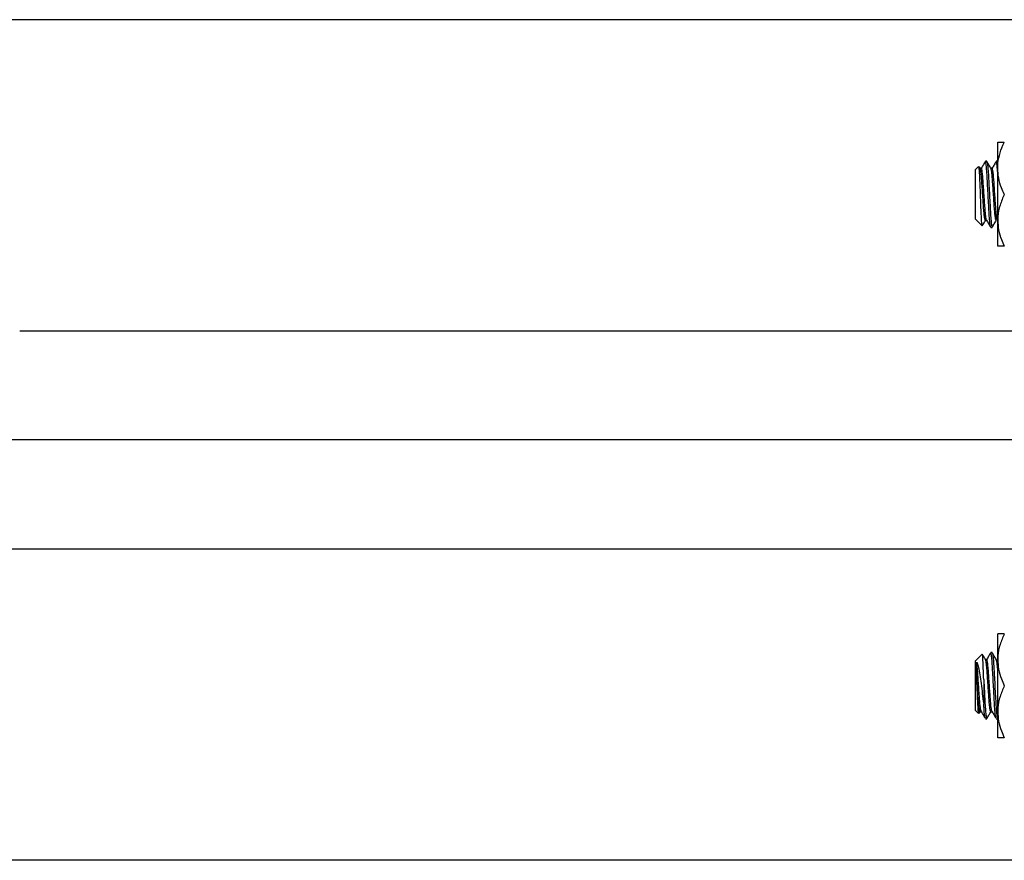
# Model space of a CAD drawing. Units: inches. Extents: x 0.5 to 21.5, y 0.5 to 16.8.
# Drawn here: x 4.7 to 6.4, y 4.4 to 5.8 of the extents above; entities that cross this region are included whole.
import ezdxf

# ---------------------------------------------------------------- set-up
doc = ezdxf.new("R2010")
doc.units = ezdxf.units.IN
doc.header["$MEASUREMENT"] = 0
doc.layers.add('DEFAULT', color=7, linetype='Continuous')
doc.styles.add('SLDTEXTSTYLE5', font='TXT', dxfattribs={"width": 0.75})
doc.dimstyles.new('SLDDIMSTYLE0', dxfattribs={"dimtxt": 0.125, "dimasz": 0.13, "dimexe": 0, "dimexo": 0.0625, "dimgap": 0.03125, "dimtad": 0, "dimtih": 1, "dimtoh": 1, "dimlfac": 4, "dimrnd": 1e-09, "dimzin": 12, "dimdsep": 46, "dimtxsty": 'SLDTEXTSTYLE5', "dimsah": 1, "dimcen": 0.09, "dimadec": 0, "dimazin": 3, "dimtfac": 1, "dimtofl": 0, "dimtmove": 0, "dimatfit": 3, "dimfxl": 1, "dimfrac": 2, "dimtolj": 1, "dimtzin": 12, "dimarcsym": 0})

# ---------------------------------------------------------------- blocks, each defined once
blk = doc.blocks.new('_D_17')
at = {"layer": 'DEFAULT'}
for p, q in [((6.8315, 5.8357), (3.558, 5.8357)), ((3.683, 5.8357), (3.683, 5.2048)), ((3.683, 4.4457), (3.683, 5.0038)), ((6.8315, 4.4457), (3.558, 4.4457))]:
    blk.add_line(p, q, dxfattribs=at)
for points in [[(3.683, 5.8357), (3.663, 5.7057), (3.703, 5.7057)], [(3.683, 4.4457), (3.703, 4.5757), (3.663, 4.5757)]]:
    blk.add_solid(points, dxfattribs=at)
at = {"layer": 'DEFAULT', "char_height": 0.125, "attachment_point": 1, "style": 'SLDTEXTSTYLE5'}
for s, insert in [('%%c', (3.4271, 5.165)), ('5.56', (3.6156, 5.1669))]:
    blk.add_mtext(s, dxfattribs=dict(at, insert=insert))
blk = doc.blocks.new('SW_CENTERMARKSYMBOL_5')
at = {"layer": 'DEFAULT', "color": 0}
blk.add_line((-0.05, 0), (-3.2095, 0), dxfattribs=at)

msp = doc.modelspace()

# ---------------------------------------------------------------- linework, layer by layer
at = {"color": 7, "linetype": 'Continuous', "lineweight": 25}
for p, q in [((6.36571, 5.58993), (6.36571, 5.63293)), ((6.34526, 5.60152), (6.34473, 5.59961)), ((6.3476, 5.60155), (6.34537, 5.60155)), ((6.36312, 5.60152), (6.36259, 5.59961)), ((6.36546, 5.60155), (6.36322, 5.60155)), ((6.33412, 5.59307), (6.32921, 5.58816)), ((6.32921, 5.55468), (6.32921, 5.58816)), ((6.33683, 5.58955), (6.33474, 5.59316)), ((6.33867, 5.58996), (6.3366, 5.58996)), ((6.35653, 5.58996), (6.35446, 5.58996)), ((6.36571, 5.50393), (6.36571, 5.58993)), ((6.32921, 5.5057), (6.32921, 5.55468)), ((6.32921, 5.5057), (6.33985, 5.49506)), ((6.34537, 5.5039), (6.34744, 5.5039)), ((6.36571, 5.46093), (6.36571, 5.50393)), ((6.3543, 5.4923), (6.35653, 5.4923)), ((6.46196, 5.32037), (4.74859, 5.32037)), ((4.08921, 4.96099), (6.46196, 4.96099)), ((6.36571, 4.77743), (6.36571, 4.82043)), ((6.35653, 4.78905), (6.3543, 4.78905)), ((6.33985, 4.7863), (6.32921, 4.77566)), ((6.32921, 4.6932), (6.32921, 4.77566)), ((6.3476, 4.77746), (6.34553, 4.77746)), ((6.36578, 4.77719), (6.36546, 4.77701)), ((6.36571, 4.69143), (6.36571, 4.77743)), ((6.3426, 4.7447), (6.3426, 4.70384)), ((6.32921, 4.6932), (6.33412, 4.68828)), ((6.33474, 4.6882), (6.3366, 4.6914)), ((6.33644, 4.6914), (6.33867, 4.6914)), ((6.3543, 4.6914), (6.35653, 4.6914)), ((6.36571, 4.64843), (6.36571, 4.69143)), ((6.34537, 4.68007), (6.34526, 4.67984)), ((6.34537, 4.6798), (6.3476, 4.6798)), ((6.36322, 4.68007), (6.36312, 4.67984)), ((6.36322, 4.6798), (6.36546, 4.6798))]:
    msp.add_line(p, q, dxfattribs=at)
for points, knots in [([(6.36571, 5.58993), (6.36574, 5.59143), (6.36587, 5.59861), (6.36812, 5.61153), (6.37263, 5.62424), (6.37589, 5.63128), (6.37665, 5.63293)], [0, 0, 0, 0, 0.10194115, 0.48580565, 0.87987375, 1, 1, 1, 1]), ([(6.36571, 5.63293), (6.36603, 5.63293), (6.36669, 5.63293), (6.37106, 5.63293), (6.37499, 5.63293), (6.37665, 5.63293)], [0, 0, 0, 0, 0.35993956, 0.72950724, 1, 1, 1, 1]), ([(6.35406, 5.49305), (6.35396, 5.49305), (6.35358, 5.49308), (6.35293, 5.49809), (6.35207, 5.50762), (6.35123, 5.52099), (6.35036, 5.53654), (6.34953, 5.55308), (6.34866, 5.56902), (6.34783, 5.58307), (6.34696, 5.59374), (6.34617, 5.60047), (6.34562, 5.60103), (6.34537, 5.60129)], [0, 0, 0, 0, 0.0328661, 0.1306774, 0.2287532, 0.3263516, 0.4245995, 0.5220331, 0.6204091, 0.7177263, 0.816186, 0.9134359, 1, 1, 1, 1]), ([(6.3476, 5.601), (6.34771, 5.60114), (6.34809, 5.60171), (6.34877, 5.59766), (6.3496, 5.58919), (6.35047, 5.57667), (6.3513, 5.56156), (6.35217, 5.54517), (6.353, 5.52889), (6.35388, 5.51429), (6.35469, 5.50242), (6.35558, 5.495), (6.35616, 5.49175), (6.35649, 5.49251), (6.35653, 5.49261)], [0, 0, 0, 0, 0.0339635, 0.1293829, 0.2243377, 0.3199246, 0.414719, 0.5104305, 0.6051118, 0.7009046, 0.7955204, 0.8913512, 0.9859492, 1, 1, 1, 1]), ([(6.35469, 5.58955), (6.35356, 5.5915), (6.3513, 5.59538), (6.34905, 5.59928), (6.34792, 5.60122)], [0, 0, 0, 0, 0.4997269, 1, 1, 1, 1]), ([(6.36571, 5.58206), (6.3657, 5.5822), (6.36541, 5.58697), (6.36481, 5.59354), (6.36402, 5.60052), (6.36348, 5.60104), (6.36322, 5.60129)], [0, 0, 0, 0, 0.010094, 0.3553823, 0.696428, 1, 1, 1, 1]), ([(6.34011, 5.49532), (6.33996, 5.49561), (6.3396, 5.49629), (6.33902, 5.50424), (6.33842, 5.51684), (6.33779, 5.53275), (6.33719, 5.54986), (6.33656, 5.56621), (6.33596, 5.58003), (6.33533, 5.58939), (6.33484, 5.59381), (6.33454, 5.59299), (6.33445, 5.59275)], [0, 0, 0, 0, 0.0882045, 0.201707, 0.3132295, 0.4238674, 0.5329398, 0.6407094, 0.7473359, 0.8522349, 0.9564197, 1, 1, 1, 1]), ([(6.34537, 5.50435), (6.3452, 5.50432), (6.34473, 5.50424), (6.34399, 5.50843), (6.34313, 5.51603), (6.3423, 5.52655), (6.34143, 5.53882), (6.3406, 5.55184), (6.33972, 5.56438), (6.3389, 5.57547), (6.33802, 5.58376), (6.33736, 5.5885), (6.33695, 5.58897), (6.33683, 5.58911)], [0, 0, 0, 0, 0.0625001, 0.1619222, 0.2615916, 0.3607941, 0.4606413, 0.5596732, 0.6596533, 0.7585641, 0.8586318, 0.9574714, 1, 1, 1, 1]), ([(6.34473, 5.60016), (6.34361, 5.59825), (6.34137, 5.59444), (6.33912, 5.59064), (6.338, 5.58874)], [0, 0, 0, 0, 0.5000544, 1, 1, 1, 1]), ([(6.3473, 5.50452), (6.34723, 5.50454), (6.34687, 5.50459), (6.34622, 5.50851), (6.34537, 5.51601), (6.34453, 5.52656), (6.34366, 5.53881), (6.34283, 5.55184), (6.34196, 5.56439), (6.34113, 5.57545), (6.34026, 5.58384), (6.33947, 5.58912), (6.33892, 5.58954), (6.33867, 5.58974)], [0, 0, 0, 0, 0.026778, 0.1252461, 0.223959, 0.3222096, 0.4210986, 0.5191802, 0.6182008, 0.7161625, 0.8152699, 0.9131609, 1, 1, 1, 1]), ([(6.36323, 5.50435), (6.36305, 5.50432), (6.36259, 5.50424), (6.36185, 5.50843), (6.36099, 5.51603), (6.36015, 5.52655), (6.35929, 5.53882), (6.35846, 5.55184), (6.35758, 5.56438), (6.35676, 5.57547), (6.35588, 5.58376), (6.35522, 5.5885), (6.35481, 5.58897), (6.35469, 5.58911)], [0, 0, 0, 0, 0.0625001, 0.1619222, 0.2615916, 0.3607941, 0.4606413, 0.5596732, 0.6596533, 0.7585641, 0.8586318, 0.9574714, 1, 1, 1, 1]), ([(6.36259, 5.60016), (6.36147, 5.59825), (6.35922, 5.59444), (6.35698, 5.59064), (6.35586, 5.58874)], [0, 0, 0, 0, 0.5000544, 1, 1, 1, 1]), ([(6.36516, 5.50452), (6.36508, 5.50454), (6.36472, 5.50459), (6.36408, 5.50851), (6.36322, 5.51601), (6.36239, 5.52656), (6.36152, 5.53881), (6.36069, 5.55184), (6.35981, 5.56439), (6.35899, 5.57545), (6.35811, 5.58384), (6.35732, 5.58912), (6.35678, 5.58954), (6.35653, 5.58974)], [0, 0, 0, 0, 0.026778, 0.1252461, 0.223959, 0.3222096, 0.4210986, 0.5191802, 0.6182008, 0.7161625, 0.8152699, 0.9131609, 1, 1, 1, 1]), ([(6.37665, 5.54693), (6.37502, 5.55057), (6.37117, 5.55921), (6.36674, 5.57356), (6.36606, 5.58443), (6.36571, 5.58993)], [0, 0, 0, 0, 0.2641633, 0.6277993, 1, 1, 1, 1]), ([(6.37665, 5.54693), (6.3741, 5.54105), (6.36896, 5.52917), (6.36598, 5.51449), (6.36576, 5.506), (6.36571, 5.50393)], [0, 0, 0, 0, 0.4247356, 0.8594396, 1, 1, 1, 1]), ([(6.34028, 5.49486), (6.34094, 5.496), (6.34274, 5.49909), (6.34453, 5.50218), (6.34566, 5.50412)], [0, 0, 0, 0, 0.3711722, 1, 1, 1, 1]), ([(6.3473, 5.50415), (6.34842, 5.50221), (6.35068, 5.49833), (6.35293, 5.49444), (6.35405, 5.4925)], [0, 0, 0, 0, 0.4998061, 1, 1, 1, 1]), ([(6.35675, 5.49247), (6.35788, 5.49441), (6.36013, 5.49829), (6.36239, 5.50218), (6.36351, 5.50412)], [0, 0, 0, 0, 0.50020835, 1, 1, 1, 1]), ([(6.36571, 5.50393), (6.36603, 5.49861), (6.36669, 5.48784), (6.37106, 5.47346), (6.37499, 5.46465), (6.37665, 5.46093)], [0, 0, 0, 0, 0.3599396, 0.7295072, 1, 1, 1, 1]), ([(6.37665, 5.46093), (6.3741, 5.46093), (6.36896, 5.46093), (6.36598, 5.46093), (6.36576, 5.46093), (6.36571, 5.46093)], [0, 0, 0, 0, 0.4247356, 0.8594396, 1, 1, 1, 1]), ([(6.37665, 4.82043), (6.3741, 4.81455), (6.36896, 4.80267), (6.36598, 4.78799), (6.36576, 4.7795), (6.36571, 4.77743)], [0, 0, 0, 0, 0.4247356, 0.8594396, 1, 1, 1, 1]), ([(6.37665, 4.82043), (6.37502, 4.82043), (6.37117, 4.82043), (6.36674, 4.82043), (6.36606, 4.82043), (6.36571, 4.82043)], [0, 0, 0, 0, 0.2641633, 0.6277993, 1, 1, 1, 1]), ([(6.3426, 4.7447), (6.34243, 4.74956), (6.34206, 4.76029), (6.34149, 4.77404), (6.34087, 4.78339), (6.34041, 4.78738), (6.34016, 4.78625), (6.34011, 4.78604)], [0, 0, 0, 0, 0.2069947, 0.456701, 0.7016417, 0.9459012, 1, 1, 1, 1]), ([(6.35405, 4.78886), (6.35293, 4.78692), (6.35068, 4.78303), (6.34842, 4.77915), (6.3473, 4.77721)], [0, 0, 0, 0, 0.50019389, 1, 1, 1, 1]), ([(6.36259, 4.68175), (6.36249, 4.68204), (6.36211, 4.68316), (6.36137, 4.69034), (6.36053, 4.70238), (6.35965, 4.71725), (6.35887, 4.73272), (6.35801, 4.74873), (6.35718, 4.76388), (6.35632, 4.77647), (6.35548, 4.78503), (6.3548, 4.78917), (6.35441, 4.78863), (6.3543, 4.78848)], [0, 0, 0, 0, 0.0366563, 0.1399414, 0.2570169, 0.3529903, 0.447731, 0.5508698, 0.653075, 0.75607, 0.8584585, 0.9612637, 1, 1, 1, 1]), ([(6.36351, 4.77724), (6.36239, 4.77918), (6.36013, 4.78307), (6.35788, 4.78695), (6.35675, 4.78889)], [0, 0, 0, 0, 0.4997917, 1, 1, 1, 1]), ([(6.35675, 4.78829), (6.35693, 4.78811), (6.35739, 4.7876), (6.3581, 4.78141), (6.35894, 4.77131), (6.3597, 4.7586), (6.36056, 4.743), (6.36144, 4.72562), (6.36237, 4.70879), (6.36321, 4.69539), (6.36407, 4.68567), (6.36481, 4.68027), (6.36528, 4.68034), (6.36546, 4.68036)], [0, 0, 0, 0, 0.0582859, 0.1553215, 0.2535345, 0.3392831, 0.4256937, 0.5464079, 0.6443953, 0.7418056, 0.8396124, 0.9372444, 1, 1, 1, 1]), ([(6.331, 4.77331), (6.33178, 4.77138), (6.33333, 4.7675), (6.33548, 4.75603), (6.33767, 4.7417), (6.33978, 4.72528), (6.34145, 4.7123), (6.34237, 4.70554), (6.3426, 4.70384)], [0, 0, 0, 0, 0.1791527, 0.3586505, 0.5396894, 0.7356452, 0.9336801, 1, 1, 1, 1]), ([(6.338, 4.69303), (6.33791, 4.69325), (6.33737, 4.69456), (6.33641, 4.70363), (6.33526, 4.71839), (6.33433, 4.73285), (6.33346, 4.74577), (6.33263, 4.75766), (6.33179, 4.76735), (6.33126, 4.7714), (6.331, 4.77331)], [0, 0, 0, 0, 0.0395791, 0.2358551, 0.4043848, 0.5254513, 0.6478001, 0.7690211, 0.8912016, 1, 1, 1, 1]), ([(6.331, 4.74883), (6.331, 4.75022), (6.331, 4.753), (6.331, 4.75692), (6.331, 4.76062), (6.331, 4.76403), (6.331, 4.76712), (6.331, 4.77041), (6.331, 4.77221), (6.331, 4.77331)], [0, 0, 0, 0, 0.1320554, 0.2641108, 0.3961662, 0.5282216, 0.660277, 0.7923324, 1, 1, 1, 1]), ([(6.34566, 4.77724), (6.34453, 4.77918), (6.34274, 4.78227), (6.34094, 4.78536), (6.34028, 4.7865)], [0, 0, 0, 0, 0.6288278, 1, 1, 1, 1]), ([(6.3543, 4.69159), (6.35426, 4.69151), (6.35423, 4.6914), (6.35391, 4.69164), (6.35336, 4.69321), (6.35248, 4.69932), (6.35166, 4.70854), (6.35078, 4.72003), (6.34995, 4.73284), (6.34908, 4.74576), (6.34825, 4.75768), (6.34738, 4.76762), (6.34655, 4.77419), (6.34596, 4.77737), (6.34567, 4.77718), (6.34566, 4.77717)], [0, 0, 0, 0, 0.0108931, 0.0130965, 0.110795, 0.2097683, 0.3074929, 0.4064199, 0.5042199, 0.6030558, 0.7009805, 0.7996804, 0.8977788, 0.9962985, 1, 1, 1, 1]), ([(6.35586, 4.69303), (6.35577, 4.69325), (6.35523, 4.69456), (6.35427, 4.70363), (6.35312, 4.71838), (6.35218, 4.73285), (6.35131, 4.74576), (6.35048, 4.75769), (6.34962, 4.76759), (6.34878, 4.77431), (6.3481, 4.77756), (6.34771, 4.77712), (6.3476, 4.77701)], [0, 0, 0, 0, 0.0335369, 0.199849, 0.3426507, 0.4452351, 0.5489059, 0.6516211, 0.7551493, 0.8580466, 0.9613858, 1, 1, 1, 1]), ([(6.36571, 4.76178), (6.36555, 4.76363), (6.36511, 4.76887), (6.3644, 4.77411), (6.36382, 4.77737), (6.36352, 4.77718), (6.36351, 4.77717)], [0, 0, 0, 0, 0.2109212, 0.5973406, 0.9854193, 1, 1, 1, 1]), ([(6.36571, 4.77743), (6.36603, 4.77211), (6.36669, 4.76134), (6.37106, 4.74696), (6.37499, 4.73815), (6.37665, 4.73443)], [0, 0, 0, 0, 0.3599396, 0.7295072, 1, 1, 1, 1]), ([(6.33445, 4.68861), (6.33433, 4.68864), (6.33401, 4.68873), (6.33348, 4.69473), (6.33288, 4.70523), (6.33225, 4.71897), (6.33164, 4.73428), (6.33122, 4.74397), (6.331, 4.74883)], [0, 0, 0, 0, 0.1058139, 0.2899224, 0.4695342, 0.6484543, 0.8236229, 1, 1, 1, 1]), ([(6.33644, 4.69159), (6.33641, 4.69151), (6.33637, 4.6914), (6.33605, 4.69164), (6.3355, 4.69321), (6.33462, 4.69932), (6.3338, 4.70854), (6.33292, 4.72004), (6.3321, 4.73283), (6.33144, 4.74262), (6.33108, 4.74776), (6.331, 4.74883)], [0, 0, 0, 0, 0.0173247, 0.020829, 0.1762112, 0.3336208, 0.4890444, 0.6463804, 0.801924, 0.959115, 1, 1, 1, 1]), ([(6.3426, 4.7447), (6.34295, 4.73793), (6.34358, 4.72567), (6.34451, 4.70877), (6.34535, 4.69539), (6.34621, 4.68566), (6.34696, 4.68027), (6.34742, 4.68034), (6.3476, 4.68036)], [0, 0, 0, 0, 0.2101913, 0.38081002, 0.55042381, 0.72072803, 0.8907279, 1, 1, 1, 1]), ([(6.37665, 4.73443), (6.3741, 4.72855), (6.36896, 4.71667), (6.36598, 4.70199), (6.36576, 4.6935), (6.36571, 4.69143)], [0, 0, 0, 0, 0.42473558, 0.85943956, 1, 1, 1, 1]), ([(6.338, 4.69262), (6.33912, 4.69072), (6.34137, 4.68692), (6.34361, 4.68311), (6.34473, 4.6812)], [0, 0, 0, 0, 0.4999456, 1, 1, 1, 1]), ([(6.34473, 4.68175), (6.34463, 4.68204), (6.34425, 4.68317), (6.34352, 4.69018), (6.34292, 4.6991), (6.3426, 4.70384)], [0, 0, 0, 0, 0.1426221, 0.5444831, 1, 1, 1, 1]), ([(6.34792, 4.68014), (6.34905, 4.68208), (6.35122, 4.68584), (6.35341, 4.68959), (6.35446, 4.6914)], [0, 0, 0, 0, 0.51808427, 1, 1, 1, 1]), ([(6.35586, 4.69262), (6.35698, 4.69072), (6.35922, 4.68692), (6.36147, 4.68311), (6.36259, 4.6812)], [0, 0, 0, 0, 0.49994563, 1, 1, 1, 1]), ([(6.36571, 4.69143), (6.36603, 4.68611), (6.36669, 4.67534), (6.37106, 4.66096), (6.37499, 4.65215), (6.37665, 4.64843)], [0, 0, 0, 0, 0.3599396, 0.7295072, 1, 1, 1, 1]), ([(6.37665, 4.64843), (6.37502, 4.64843), (6.37117, 4.64843), (6.36674, 4.64843), (6.36606, 4.64843), (6.36571, 4.64843)], [0, 0, 0, 0, 0.2641633, 0.6277993, 1, 1, 1, 1])]:
    msp.add_open_spline(points, degree=3, knots=knots, dxfattribs=at)

# ---------------------------------------------------------------- block references
at = {"layer": 'DEFAULT'}
msp.add_blockref('SW_CENTERMARKSYMBOL_5', (7.22684, 5.14068), dxfattribs=at)

# ---------------------------------------------------------------- dimensions: what is measured, and where the dimension line sits
dim = msp.add_linear_dim(base=(3.68301, 4.44568), p1=(6.88146, 5.83568), p2=(6.88146, 4.44568), angle=90, text='%%c<>', dimstyle='SLDDIMSTYLE0', dxfattribs=at)
dim.commit()
dim.dimension.update_dxf_attribs({"geometry": '_D_17', "text_midpoint": (3.68301, 5.10434), "dimtype": 160})

doc.saveas('drawing.dxf')
